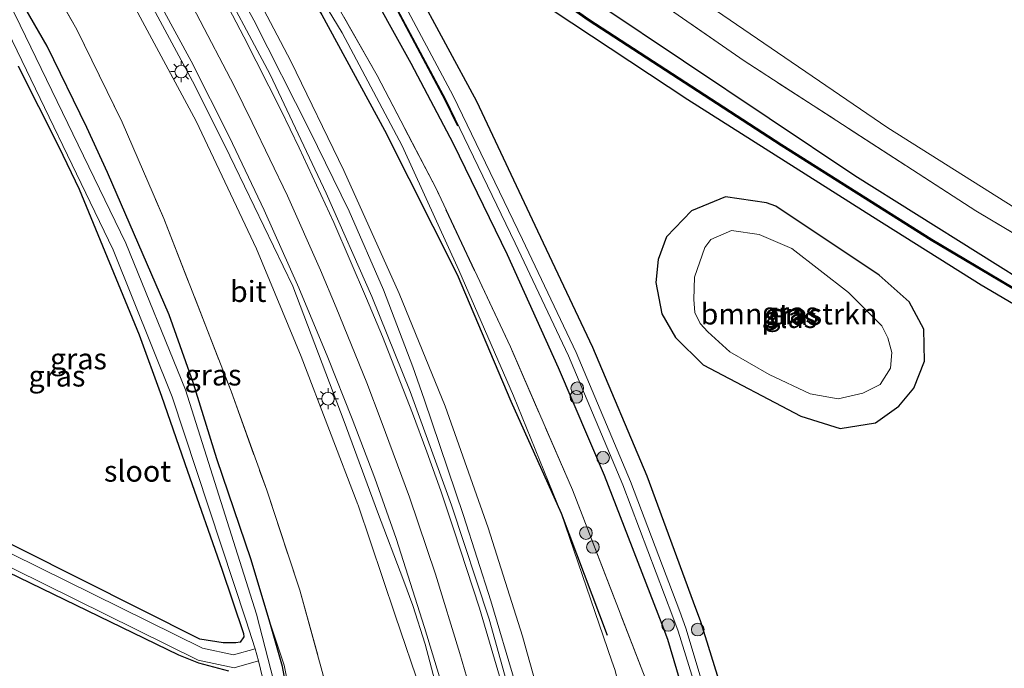
# Model space of a CAD drawing. Units: metres. Extents: x 109996 to 120000, y 393749 to 400000.
# Drawn here: x 115865 to 115982, y 395977 to 396054 of the extents above; entities that cross this region are included whole.
import ezdxf
from ezdxf.enums import TextEntityAlignment as Align

# ---------------------------------------------------------------- set-up
doc = ezdxf.new("R2010")
doc.units = ezdxf.units.M
doc.linetypes.add('IE-TERREINAFSCHEIDING', pattern=[10, 8, -2])
doc.layers.get('0').update_dxf_attribs({"lineweight": 25})
for name, color, linetype, lineweight in [('B-ME-BV-GELEIDECONSTRUCTIE-GELEIDERAIL-L-B1', 213, 'BV-GELEIDERAIL', 18), ('B-ME-GR-BOMENRIJ-L-B1', 10, 'Continuous', 25), ('B-ME-GR-BOMENSTRUIKEN-GV-B6', 93, 'Continuous', 18), ('B-ME-GR-BOOM-S-B1', 93, 'Continuous', 18), ('B-ME-GR-BOS-GV-B6', 10, 'Continuous', 25), ('B-ME-GW-INSTEEKWATERGANG-L-B1', 10, 'Continuous', 25), ('B-ME-GW-KRUINLIJN-L-B1', 93, 'Continuous', 18), ('B-ME-GW-TEENLIJN-L-B1', 93, 'Continuous', 18), ('B-ME-GW-WATERGANG-GREPPEL-L-B1', 10, 'Continuous', 25), ('B-ME-IE-GRASLAND-GV-B6', 93, 'Continuous', 18), ('B-ME-IE-MEUBILAIR_WEGMEUBILAIR-LICHTMAST-S-B1', 8, 'Continuous', 18), ('B-ME-IE-TERREINAFSCHEIDING-RASTERHEKWERK-L-B1', 8, 'IE-TERREINAFSCHEIDING', 18), ('B-ME-OG-WATER-GV-B6', 153, 'Continuous', 18), ('B-ME-VH-VERH_SOORT-BITUMEN-GV-B6', 8, 'IE-TERREINAFSCHEIDING-NATUURLIJK-HOUTWAL', 18), ('B-ME-VW-MARKERING-STREEP-015-L-B1', 7, 'Continuous', 18)]:
    doc.layers.add(name, color=color, linetype=linetype, lineweight=lineweight)
doc.styles.add('NLCS-ISO', font='NLCS-ISO.TTF')
doc.linetypes.add('BV-GELEIDERAIL', pattern='A,10,-3,[108,NLCS.SHX,S=1,R=0,X=0,Y=0],-3', length=16)
doc.linetypes.add('IE-TERREINAFSCHEIDING-NATUURLIJK-HOUTWAL', pattern='A,7,-1.5,[67,NLCS.SHX,S=0.75,R=45,X=0,Y=0],-1.5,7,-1.5,[70,NLCS.SHX,S=0.75,R=0,X=0,Y=0],-1.5', length=20)

# ---------------------------------------------------------------- blocks, each defined once
blk = doc.blocks.new('boom')
blk.add_hatch(color=256).paths.add_polyline_path([(-0.75, 0, 1), (0.75, 0, 1)])
blk.add_circle((0, 0), 0.75)
blk = doc.blocks.new('lantaarnpaal')
for p, q in [((0, 0.75), (0, 1.25)), ((-0.75, 0), (-1.25, 0)), ((-0.88, 0.88), (-0.53, 0.53)), ((0.53, 0.53), (0.88, 0.88)), ((0.75, 0), (1.25, 0)), ((-0.53, -0.53), (-0.88, -0.88)), ((0, -0.75), (0, -1.25)), ((0.53, -0.53), (0.88, -0.88))]:
    blk.add_line(p, q)
blk.add_circle((0, 0), 0.75)

msp = doc.modelspace()

# ---------------------------------------------------------------- linework, layer by layer
at = {"layer": 'B-ME-BV-GELEIDECONSTRUCTIE-GELEIDERAIL-L-B1'}
for points in [[(115821.8935, 396153.1424, 8.1067), (115831.8124, 396141.682, 8.1997), (115841.2452, 396130.457, 8.397), (115848.7816, 396121.127, 8.559), (115856.8806, 396110.523, 8.6999), (115867.0512, 396096.481, 8.9283), (115873.0311, 396087.621, 9.0718), (115879.3976, 396077.553, 9.2152), (115886.8518, 396064.866, 9.407), (115892.584, 396054.389, 9.578), (115899.225, 396041.33, 9.768), (115903.9344, 396031.694, 9.851), (115908.0115, 396022.3714, 9.9281), (115911.5103, 396013.23, 10.085), (115912.8508, 396009.402, 10.185), (115917.501, 395995.567, 10.582)], [(115815.5079, 396146.3839, 8.0401), (115819.9754, 396141.039, 8.121), (115834.7662, 396123.056, 8.18), (115844.6595, 396110.474, 8.309), (115851.8448, 396100.891, 8.419), (115861.0678, 396087.922, 8.611), (115866.2607, 396080.119, 8.7412), (115872.5838, 396069.929, 8.938), (115879.3055, 396058.333, 9.1084), (115885.6062, 396046.639, 9.282), (115889.7335, 396038.2888, 9.3949), (115890.3261, 396037.0346, 9.412), (115897.234, 396022.788, 9.832), (115903.355, 396006.754, 9.982), (115907.278, 395996.004, 10.171), (115910.44, 395987.769, 10.349), (115911.499, 395984.875, 10.336)], [(115917.501, 395995.567, 10.582), (115920.758, 395985.446, 10.705), (115923.652, 395975.708, 10.823), (115927.113, 395962.257, 10.948), (115929.774, 395950.605, 11.17), (115931.643, 395941.557, 11.164), (115933.502, 395930.861, 11.279), (115935.196, 395918.92, 11.422), (115936.445, 395908.413, 11.608), (115937.565, 395896.422, 11.599), (115937.941, 395889.915, 11.674), (115938.425, 395882.127, 11.675)], [(115929.671, 395881.54, 11.323), (115929.609, 395882.289, 11.318), (115928.975, 395893.064, 11.311), (115927.925, 395906.35, 11.201), (115925.721, 395923.464, 11.002), (115924.702, 395930.139, 10.924), (115922.639, 395941.66, 10.856), (115920.427, 395952.118, 10.822), (115917.42, 395963.558, 10.642), (115915.007, 395972.511, 10.46), (115912.974, 395980.314, 10.409), (115911.499, 395984.875, 10.336)]]:
    msp.add_polyline3d(points, dxfattribs=at)
at = {"layer": 'B-ME-GR-BOMENRIJ-L-B1'}
for points in [[(115864.294, 396109.736, 7.408), (115873.152, 396097.374, 7.408), (115889.394, 396073.245, 7.231), (115900.666, 396055.022, 7.051), (115908.145, 396041.323, 6.889), (115916.747, 396024.186, 6.913), (115923.134, 396009.134, 6.835), (115929.127, 395995.853, 5.91), (115934.583, 395981.369, 5.86)], [(115902.971, 396073.839, 4.905), (115901.936, 396073.21, 4.905), (115901.183, 396071.864, 4.905), (115901.913, 396069.581, 4.688), (115903.637, 396066.222, 4.661), (115908.724, 396057.308, 4.836), (115915.31, 396044.916, 4.778), (115916.792, 396041.845, 4.764)], [(116054.07, 395984.842, 5.588), (116040.751, 395991.234, 5.581), (116025.478, 395998.874, 5.546), (116012.568, 396005.689, 5.517), (115996.028, 396014.764, 5.479), (115982.831, 396022.605, 5.485), (115973.147, 396028.359, 5.494), (115955.324, 396039.597, 5.511), (115932.394, 396054.445, 5.532), (115914.284, 396067.241, 5.55), (115906.516, 396073.123, 5.525)]]:
    msp.add_polyline3d(points, dxfattribs=at)
at = {"layer": 'B-ME-GR-BOMENSTRUIKEN-GV-B6'}
for points in [[(116196.093, 395961.65, 6.495), (116214.053, 395935.361, 6.474), (116179.41, 395944.93, 6.395), (116139.187, 395958.159, 6.372), (116084.571, 395979.914, 6.305), (116073.783, 395984.79, 6.35), (116069.141, 395986.888, 6.369), (116035.015, 396002.748, 6.459), (116009.434, 396015.467, 6.534), (115997.053, 396023.268, 6.557), (115967.942, 396041.612, 6.612), (115916.495, 396076.726, 6.667), (115920.604, 396083.967, 6.718), (115929.001, 396083.709, 6.788), (115985.326, 396054.407, 6.741), (116018.986, 396039.198, 6.677), (116037.227, 396030.956, 6.643), (116063.707, 396019.405, 6.585), (116081.629, 396011.278, 6.639), (116102.648, 396002.133, 6.556), (116140.961, 395985.462, 6.406), (116196.093, 395961.65, 6.495)], [(115950.198, 395968.451, 5.363), (115945.685, 395982.975, 5.499), (115944.816, 395985.328, 5.5), (115939.283, 396000.302, 5.507), (115932.848, 396015.567, 5.526), (115926.31, 396029.372, 5.609), (115919.065, 396044.767, 5.848), (115911.693, 396058.408, 5.82), (115905.254, 396069.782, 5.797), (115904.797, 396071.172, 5.797), (115905.195, 396071.705, 5.801), (115906.217, 396071.519, 5.793), (115923.497, 396058.63, 5.883), (115944.184, 396044.922, 5.961), (115966.12, 396031.047, 6.008), (115979.021, 396022.935, 6.059), (115988.729, 396017.222, 6.108), (115999.426, 396010.928, 6.161), (116020.464, 395999.714, 6.212), (116039.168, 395990.48, 6.278), (116063.597, 395978.67, 6.435), (116064.296, 395978.332, 6.439), (116100.688, 395962.331, 6.182)], [(115864.604, 396048.9, 5.719), (115869.432, 396039.353, 5.719), (115871.849, 396034.311, 5.741), (115878.97, 396017.032, 5.665), (115881.637, 396009.746, 5.797), (115884.701, 396000.824, 5.668), (115888.805, 395989.214, 5.539), (115891.355, 395981.554, 5.537), (115891.406, 395981.153, 5.537), (115890.963, 395980.537, 5.537), (115890.458, 395980.443, 5.537), (115888.961, 395980.456, 5.537), (115886.177, 395980.912, 5.537), (115857.885, 395995.101, 5.425)], [(115954.613, 396032.295, 6.178), (115953.508, 396032.696, 6.157), (115948.653, 396033.423, 6.145), (115944.595, 396031.75, 5.998), (115941.641, 396028.643, 5.998), (115940.664, 396025.971, 5.998), (115940.38, 396023.251, 5.905), (115941.09, 396019.519, 5.905), (115942.703, 396016.717, 5.833), (115946.012, 396013.478, 5.803), (115957.583, 396007.356, 5.812), (115962.27, 396005.886, 5.863), (115966.468, 396006.587, 6.001), (115969.232, 396008.548, 6.049), (115971.042, 396010.688, 6.001), (115972.308, 396013.895, 6.133), (115972.205, 396017.689, 6.181), (115970.472, 396020.936, 6.196), (115966.924, 396024.095, 6.199), (115954.613, 396032.295, 6.178)]]:
    msp.add_polyline3d(points, dxfattribs=at)
at = {"layer": 'B-ME-GR-BOS-GV-B6'}
msp.add_polyline3d([(115800.121, 395931.211, 4.571), (115746.417, 396039.456, 4.531), (115742.505, 396047.337, 4.514), (115765.66, 396036.474, 5.055), (115788.818, 396025.004, 5.448), (115806.445, 396016.276, 5.566), (115826.576, 396006.132, 5.477), (115856.518, 395992.175, 5.498), (115883.667, 395979.051, 5.537), (115886.016, 395978.07, 5.537), (115889.593, 395977.128, 5.537)], dxfattribs=at)
at = {"layer": 'B-ME-GW-INSTEEKWATERGANG-L-B1'}
for points in [[(115898.284, 395965.433, 5.177), (115896.021, 395977.631, 5.56), (115894.496, 395982.915, 5.638), (115892.289, 395990.332, 5.819), (115888.219, 396002.308, 5.795), (115885.407, 396011.384, 5.884), (115882.543, 396019.414, 5.85), (115875.233, 396036.296, 5.741), (115872.741, 396041.638, 5.894), (115868.029, 396051.277, 5.811), (115861.662, 396062.28, 5.72), (115855.591, 396073.292, 5.762), (115851.982, 396079.189, 5.768), (115847.509, 396085.297, 5.72), (115843.3, 396091.186, 5.677), (115836.619, 396100.162, 5.663), (115830.665, 396108.249, 5.621), (115824.892, 396116.218, 5.652), (115820.878, 396121.449, 5.616), (115812.708, 396131.586, 5.596), (115807.393, 396137.797, 5.476)], [(115947.378, 395962.054, 5.299), (115941.788, 395980.868, 5.538), (115941.105, 395982.633, 5.536), (115934.264, 396000.31, 5.519), (115928.808, 396013.09, 5.609), (115922.724, 396026.532, 5.667), (115916.333, 396039.696, 5.699), (115911.28, 396049.228, 5.797), (115899.517, 396070.427, 5.953), (115899.15, 396073.262, 5.977), (115900.246, 396075.402, 6.032), (115901.584, 396076.536, 6.247), (115903.925, 396077.033, 6.357), (115906.987, 396075.591, 6.38), (115923.754, 396062.885, 6.384), (115943.672, 396049.534, 6.243), (115963.997, 396035.932, 6.231), (115985.989, 396022.176, 6.235)], [(116100.688, 395962.331, 6.182), (116064.296, 395978.332, 6.439), (116063.597, 395978.67, 6.435), (116039.168, 395990.48, 6.278), (116020.464, 395999.714, 6.212), (115999.426, 396010.928, 6.161), (115988.729, 396017.222, 6.108), (115979.021, 396022.935, 6.059), (115966.12, 396031.047, 6.008), (115944.184, 396044.922, 5.961), (115923.497, 396058.63, 5.883), (115906.217, 396071.519, 5.793), (115905.195, 396071.705, 5.801), (115904.797, 396071.172, 5.797), (115905.254, 396069.782, 5.797), (115911.693, 396058.408, 5.82), (115919.065, 396044.767, 5.848), (115926.31, 396029.372, 5.609), (115932.848, 396015.567, 5.526), (115939.283, 396000.302, 5.507), (115944.816, 395985.328, 5.5), (115945.685, 395982.975, 5.499), (115950.198, 395968.451, 5.363)], [(115864.604, 396048.9, 5.719), (115869.432, 396039.353, 5.719), (115871.849, 396034.311, 5.741), (115878.97, 396017.032, 5.665), (115881.637, 396009.746, 5.797), (115884.701, 396000.824, 5.668), (115888.805, 395989.214, 5.539), (115891.355, 395981.554, 5.537), (115891.406, 395981.153, 5.537), (115890.963, 395980.537, 5.537), (115890.458, 395980.443, 5.537), (115888.961, 395980.456, 5.537), (115886.177, 395980.912, 5.537), (115857.885, 395995.101, 5.425)], [(115742.505, 396047.337, 4.514), (115765.66, 396036.474, 5.055), (115788.818, 396025.004, 5.448), (115806.445, 396016.276, 5.566), (115826.576, 396006.132, 5.477), (115856.518, 395992.175, 5.498), (115883.667, 395979.051, 5.537), (115886.016, 395978.07, 5.537), (115889.593, 395977.128, 5.537)], [(115954.613, 396032.295, 6.178), (115953.508, 396032.696, 6.157), (115948.653, 396033.423, 6.145), (115944.595, 396031.75, 5.998), (115941.641, 396028.643, 5.998), (115940.664, 396025.971, 5.998), (115940.38, 396023.251, 5.905), (115941.09, 396019.519, 5.905), (115942.703, 396016.717, 5.833), (115946.012, 396013.478, 5.803), (115957.583, 396007.356, 5.812), (115962.27, 396005.886, 5.863), (115966.468, 396006.587, 6.001), (115969.232, 396008.548, 6.049), (115971.042, 396010.688, 6.001), (115972.308, 396013.895, 6.133), (115972.205, 396017.689, 6.181), (115970.472, 396020.936, 6.196), (115966.924, 396024.095, 6.199), (115954.613, 396032.295, 6.178)]]:
    msp.add_polyline3d(points, dxfattribs=at)
at = {"layer": 'B-ME-GW-KRUINLIJN-L-B1'}
for points in [[(115830.236, 396147.836, 7.148), (115832.09, 396144.177, 7.343), (115835.869, 396139.194, 7.481), (115840.897, 396132.996, 7.594), (115847.916, 396124.751, 7.725), (115852.433, 396119.215, 7.83), (115859.347, 396110.06, 7.994), (115865.81, 396101.333, 8.146), (115873.435, 396090.49, 8.256), (115882.472, 396076.136, 8.471), (115890.149, 396062.589, 8.632), (115897.008, 396049.522, 8.89), (115903.315, 396036.549, 9.047), (115909.875, 396021.938, 9.243), (115915.339, 396008.556, 9.435), (115920.438, 395994.108, 9.58), (115924.507, 395981.231, 9.783), (115925.029, 395979.385, 9.808)], [(115912.519, 395974.577, 9.613), (115909.403, 395983.761, 9.262), (115904.992, 395996.783, 9.044), (115904.962, 395996.873, 9.043), (115898.215, 396014.457, 8.788), (115892.91, 396027.219, 8.679), (115885.74, 396042.409, 8.526), (115878.813, 396055.263, 8.295), (115871.232, 396068.501, 8.056), (115863.126, 396081.18, 7.86), (115855.863, 396092.169, 7.696), (115848.625, 396101.557, 7.552), (115840.107, 396112.885, 7.395), (115829.739, 396125.917, 7.305), (115817.38, 396140.301, 7.268), (115813.714, 396144.487, 7.299)], [(115894.496, 395982.915, 5.638), (115896.207, 395977.788, 5.71), (115897.817, 395969.618, 5.41), (115900.577, 395954.701, 5.227), (115903.28, 395940.051, 5.255), (115906.404, 395924.364, 5.315), (115908.944, 395909.594, 5.446), (115910.503, 395896.145, 5.568), (115910.12, 395887.035, 5.343), (115910.229, 395882.709, 5.281)], [(115940.03, 395897.154, 10.512), (115939.268, 395903.969, 10.423), (115937.926, 395915.981, 10.266), (115933.929, 395941.867, 10.048), (115933.418, 395944.125, 10.606), (115927.048, 395972.246, 9.905), (115925.029, 395979.385, 9.808)]]:
    msp.add_polyline3d(points, dxfattribs=at)
at = {"layer": 'B-ME-GW-TEENLIJN-L-B1'}
for points in [[(115830.236, 396147.836, 7.148), (115834.662, 396144.064, 6.995), (115843.066, 396134.818, 6.83), (115853.277, 396123.679, 6.815), (115859.996, 396115.331, 6.725), (115869.39, 396104.068, 6.603), (115877.971, 396092.929, 6.635), (115887.224, 396078.867, 6.556), (115895.024, 396066.161, 6.466), (115903.113, 396052.887, 6.278), (115910.225, 396039.46, 6.102), (115916.977, 396024.692, 6.032), (115923.469, 396009.787, 5.949), (115929.127, 395995.853, 5.91), (115935.133, 395978.296, 5.943)], [(115941.175, 395954.462, 5.933), (115939.126, 395963.414, 5.936), (115935.482, 395977.277, 5.945), (115935.133, 395978.296, 5.943)]]:
    msp.add_polyline3d(points, dxfattribs=at)
at = {"layer": 'B-ME-GW-WATERGANG-GREPPEL-L-B1'}
msp.add_polyline3d([(115904.684, 396073.783, 5.09), (115906.455, 396073.043, 5.525), (115914.225, 396067.16, 5.55), (115932.338, 396054.362, 5.532), (115955.27, 396039.512, 5.511), (115973.095, 396028.274, 5.494), (115990.063, 396018.192, 5.478), (115995.978, 396014.677, 5.479), (116019.93, 396001.536, 5.534), (116040.707, 395991.144, 5.581), (116064.975, 395979.498, 5.594), (116094.934, 395966.046, 5.515), (116123.506, 395955.096, 5.441), (116161.264, 395941.689, 5.344), (116221.659, 395924.365, 4.916)], dxfattribs=at)
at = {"layer": 'B-ME-IE-GRASLAND-GV-B6'}
for points in [[(115859.996, 396115.331, 6.725), (115869.39, 396104.068, 6.603), (115877.971, 396092.929, 6.635), (115887.224, 396078.867, 6.556), (115895.024, 396066.161, 6.466), (115903.113, 396052.887, 6.278), (115910.225, 396039.46, 6.102), (115916.977, 396024.692, 6.032), (115923.469, 396009.787, 5.949), (115929.127, 395995.853, 5.91), (115935.133, 395978.296, 5.943), (115935.482, 395977.277, 5.945)], [(115935.482, 395977.277, 5.945), (115935.133, 395978.296, 5.943), (115929.127, 395995.853, 5.91), (115923.469, 396009.787, 5.949), (115916.977, 396024.692, 6.032), (115910.225, 396039.46, 6.102), (115903.113, 396052.887, 6.278), (115895.024, 396066.161, 6.466), (115887.224, 396078.867, 6.556), (115877.971, 396092.929, 6.635), (115869.39, 396104.068, 6.603), (115859.996, 396115.331, 6.725)], [(115927.048, 395972.246, 9.905), (115925.029, 395979.385, 9.808), (115924.507, 395981.231, 9.783), (115920.438, 395994.108, 9.58), (115915.339, 396008.556, 9.435), (115909.875, 396021.938, 9.243), (115903.315, 396036.549, 9.047), (115897.008, 396049.522, 8.89), (115890.149, 396062.589, 8.632), (115882.472, 396076.136, 8.471), (115873.435, 396090.49, 8.256), (115865.81, 396101.333, 8.146), (115859.347, 396110.06, 7.994)], [(115859.347, 396110.06, 7.994), (115865.81, 396101.333, 8.146), (115873.435, 396090.49, 8.256), (115882.472, 396076.136, 8.471), (115890.149, 396062.589, 8.632), (115897.008, 396049.522, 8.89), (115903.315, 396036.549, 9.047), (115909.875, 396021.938, 9.243), (115915.339, 396008.556, 9.435), (115920.438, 395994.108, 9.58), (115924.507, 395981.231, 9.783), (115925.029, 395979.385, 9.808), (115927.048, 395972.246, 9.905)], [(115923.741, 395971.915, 10.194), (115920.566, 395983.261, 10.081), (115916.076, 395996.795, 9.858), (115911.172, 396010.298, 9.673), (115906.619, 396021.584, 9.545), (115901.194, 396033.833, 9.359), (115894.544, 396047.945, 9.156), (115887.693, 396060.796, 8.932), (115879.973, 396074.174, 8.762), (115872.172, 396086.696, 8.557), (115864.309, 396098.108, 8.415)], [(115858.822, 396092.958, 8.123), (115865.861, 396082.671, 8.297), (115870.975, 396074.525, 8.419), (115878.597, 396061.613, 8.594), (115885.161, 396049.507, 8.725), (115889.728, 396040.472, 8.851), (115893.827, 396031.809, 8.981), (115897.949, 396022.61, 9.136), (115901.413, 396014.351, 9.214), (115904.275, 396007.035, 9.3), (115906.991, 396000.007, 9.427), (115909.507, 395992.863, 9.535), (115912.883, 395982.294, 9.655), (115916.271, 395971.075, 9.858)], [(115939.108, 395976.289, 5.843), (115930.461, 395998.637, 5.938), (115923.087, 396015.588, 6.089), (115914.257, 396034.391, 6.16), (115907.243, 396047.826, 6.257), (115900.235, 396060.122, 6.454), (115889.987, 396075.983, 6.619), (115892.664, 396077.75, 6.38), (115894.827, 396079.226, 6.37), (115897.119, 396080.844, 6.517), (115899.48, 396082.419, 6.749), (115901.566, 396084.02, 6.826), (115923.737, 396068.33, 6.818), (115950.86, 396049.56, 6.704), (115978.388, 396031.75, 6.656), (116001.823, 396017.805, 6.637), (116020.201, 396007.783, 6.62), (116046.974, 395994.348, 6.554), (116065.65, 395985.566, 6.562), (116093.322, 395973.201, 6.463)], [(116093.322, 395973.201, 6.463), (116065.65, 395985.566, 6.562), (116046.974, 395994.348, 6.554), (116020.201, 396007.783, 6.62), (116001.823, 396017.805, 6.637), (115978.388, 396031.75, 6.656), (115950.86, 396049.56, 6.704), (115923.737, 396068.33, 6.818), (115901.566, 396084.02, 6.826), (115899.48, 396082.419, 6.749), (115897.119, 396080.844, 6.517), (115894.827, 396079.226, 6.37), (115892.664, 396077.75, 6.38), (115889.987, 396075.983, 6.619), (115900.235, 396060.122, 6.454), (115907.243, 396047.826, 6.257), (115914.257, 396034.391, 6.16), (115923.087, 396015.588, 6.089), (115930.461, 395998.637, 5.938), (115939.108, 395976.289, 5.843)], [(116196.093, 395961.65, 6.495), (116140.961, 395985.462, 6.406), (116102.648, 396002.133, 6.556), (116081.629, 396011.278, 6.639), (116063.707, 396019.405, 6.585), (116037.227, 396030.956, 6.643), (116018.986, 396039.198, 6.677), (115985.326, 396054.407, 6.741), (115929.001, 396083.709, 6.788), (115920.604, 396083.967, 6.718), (115916.495, 396076.726, 6.667), (115967.942, 396041.612, 6.612), (115997.053, 396023.268, 6.557), (116009.434, 396015.467, 6.534), (116035.015, 396002.748, 6.459), (116069.141, 395986.888, 6.369), (116073.783, 395984.79, 6.35), (116084.571, 395979.914, 6.305), (116139.187, 395958.159, 6.372)], [(115863.126, 396081.18, 7.86), (115871.232, 396068.501, 8.056), (115878.813, 396055.263, 8.295), (115885.74, 396042.409, 8.526), (115892.91, 396027.219, 8.679), (115898.215, 396014.457, 8.788), (115904.962, 395996.873, 9.043), (115904.992, 395996.783, 9.044), (115909.403, 395983.761, 9.262), (115912.519, 395974.577, 9.613)], [(115912.519, 395974.577, 9.613), (115909.403, 395983.761, 9.262), (115904.992, 395996.783, 9.044), (115904.962, 395996.873, 9.043), (115898.215, 396014.457, 8.788), (115892.91, 396027.219, 8.679), (115885.74, 396042.409, 8.526), (115878.813, 396055.263, 8.295), (115871.232, 396068.501, 8.056), (115863.126, 396081.18, 7.86)], [(115985.989, 396022.176, 6.235), (115963.997, 396035.932, 6.231), (115943.672, 396049.534, 6.243), (115923.754, 396062.885, 6.384), (115906.987, 396075.591, 6.38), (115903.925, 396077.033, 6.357), (115901.584, 396076.536, 6.247), (115900.246, 396075.402, 6.032), (115899.15, 396073.262, 5.977), (115899.517, 396070.427, 5.953), (115911.28, 396049.228, 5.797), (115916.333, 396039.696, 5.699), (115922.724, 396026.532, 5.667), (115928.808, 396013.09, 5.609), (115934.264, 396000.31, 5.519), (115941.105, 395982.633, 5.536), (115941.788, 395980.868, 5.538), (115947.378, 395962.054, 5.299)], [(115947.378, 395962.054, 5.299), (115941.788, 395980.868, 5.538), (115941.105, 395982.633, 5.536), (115934.264, 396000.31, 5.519), (115928.808, 396013.09, 5.609), (115922.724, 396026.532, 5.667), (115916.333, 396039.696, 5.699), (115911.28, 396049.228, 5.797), (115899.517, 396070.427, 5.953), (115899.15, 396073.262, 5.977), (115900.246, 396075.402, 6.032), (115901.584, 396076.536, 6.247), (115903.925, 396077.033, 6.357), (115906.987, 396075.591, 6.38), (115923.754, 396062.885, 6.384), (115943.672, 396049.534, 6.243), (115963.997, 396035.932, 6.231), (115985.989, 396022.176, 6.235)], [(115904.684, 396073.783, 5.09), (115903.023, 396073.754, 4.905), (115902.01, 396073.138, 4.905), (115901.291, 396071.854, 4.905), (115902.006, 396069.619, 4.688), (115903.725, 396066.27, 4.661), (115908.811, 396057.356, 4.836), (115915.399, 396044.961, 4.778), (115923.639, 396027.896, 4.699), (115930.003, 396014.511, 4.637), (115936.444, 395999.211, 4.568), (115942.374, 395983.555, 4.25), (115943.016, 395981.859, 4.504), (115947.724, 395966.677, 4.454)], [(115948.539, 395966.932, 4.454), (115943.951, 395982.213, 4.504), (115943.212, 395984.164, 4.512), (115937.36, 395999.613, 4.568), (115930.916, 396014.92, 4.637), (115924.541, 396028.328, 4.699), (115916.291, 396045.413, 4.778), (115909.687, 396057.839, 4.837), (115904.594, 396066.766, 4.88), (115903.383, 396069.746, 4.893), (115903.033, 396072.032, 4.902), (115903.46, 396073.108, 4.905), (115904.684, 396073.783, 5.09)], [(116100.688, 395962.331, 6.182), (116064.296, 395978.332, 6.439), (116063.597, 395978.67, 6.435), (116039.168, 395990.48, 6.278), (116020.464, 395999.714, 6.212), (115999.426, 396010.928, 6.161), (115988.729, 396017.222, 6.108), (115979.021, 396022.935, 6.059), (115966.12, 396031.047, 6.008), (115944.184, 396044.922, 5.961), (115923.497, 396058.63, 5.883), (115906.217, 396071.519, 5.793), (115905.195, 396071.705, 5.801), (115904.797, 396071.172, 5.797), (115905.254, 396069.782, 5.797), (115911.693, 396058.408, 5.82), (115919.065, 396044.767, 5.848), (115926.31, 396029.372, 5.609), (115932.848, 396015.567, 5.526), (115939.283, 396000.302, 5.507), (115944.816, 395985.328, 5.5), (115945.685, 395982.975, 5.499), (115950.198, 395968.451, 5.363)], [(115864.067, 396066.477, 6.031), (115871.55, 396053.263, 6.016), (115876.957, 396042.277, 6.075), (115881.906, 396030.838, 5.991), (115889.909, 396010.32, 6.018), (115894.131, 395998.587, 6.008), (115898.061, 395986.697, 5.975), (115901.709, 395973.469, 5.786)], [(115901.709, 395973.469, 5.786), (115898.061, 395986.697, 5.975), (115894.131, 395998.587, 6.008), (115889.909, 396010.32, 6.018), (115881.906, 396030.838, 5.991), (115876.957, 396042.277, 6.075), (115871.55, 396053.263, 6.016), (115864.067, 396066.477, 6.031)], [(115894.496, 395982.915, 5.638), (115892.289, 395990.332, 5.819), (115888.219, 396002.308, 5.795), (115885.407, 396011.384, 5.884), (115882.543, 396019.414, 5.85), (115875.233, 396036.296, 5.741), (115872.741, 396041.638, 5.894), (115868.029, 396051.277, 5.811), (115861.662, 396062.28, 5.72)], [(115861.662, 396062.28, 5.72), (115868.029, 396051.277, 5.811), (115872.741, 396041.638, 5.894), (115875.233, 396036.296, 5.741), (115882.543, 396019.414, 5.85), (115885.407, 396011.384, 5.884), (115888.219, 396002.308, 5.795), (115892.289, 395990.332, 5.819), (115894.496, 395982.915, 5.638), (115896.021, 395977.631, 5.56), (115898.284, 395965.433, 5.177)], [(115897, 395968.051, 4.498), (115892.936, 395983.847, 4.696), (115884.491, 396010.486, 4.799), (115877.382, 396027.923, 4.8), (115864.213, 396055.083, 4.83)], [(115862.841, 396054.113, 4.83), (115875.879, 396027.132, 4.8), (115882.884, 396009.653, 4.799), (115891.653, 395983.191, 4.696), (115892.767, 395979.748, 4.696), (115890.201, 395979.024, 4.847), (115886.49, 395979.831, 4.652), (115857.353, 395994.208, 4.428)], [(115857.885, 395995.101, 5.425), (115886.177, 395980.912, 5.537), (115888.961, 395980.456, 5.537), (115890.458, 395980.443, 5.537), (115890.963, 395980.537, 5.537), (115891.406, 395981.153, 5.537), (115891.355, 395981.554, 5.537), (115888.805, 395989.214, 5.539), (115884.701, 396000.824, 5.668), (115881.637, 396009.746, 5.797), (115878.97, 396017.032, 5.665), (115871.849, 396034.311, 5.741), (115869.432, 396039.353, 5.719), (115864.604, 396048.9, 5.719)], [(115742.505, 396047.337, 4.514), (115741.911, 396048.628, 3.546), (115765.904, 396036.947, 3.732), (115789.136, 396025.707, 3.912), (115806.845, 396017.083, 4.048), (115826.971, 396006.94, 4.201), (115856.7, 395992.857, 4.428), (115885.992, 395978.404, 4.652), (115890.248, 395977.479, 4.847), (115893.162, 395978.327, 4.696), (115895.701, 395967.774, 4.498)], [(115889.593, 395977.128, 5.537), (115886.016, 395978.07, 5.537), (115883.667, 395979.051, 5.537), (115856.518, 395992.175, 5.498), (115826.576, 396006.132, 5.477), (115806.445, 396016.276, 5.566), (115788.818, 396025.004, 5.448), (115765.66, 396036.474, 5.055), (115742.505, 396047.337, 4.514)], [(115954.613, 396032.295, 6.178), (115966.924, 396024.095, 6.199), (115970.472, 396020.936, 6.196), (115972.205, 396017.689, 6.181), (115972.308, 396013.895, 6.133), (115971.042, 396010.688, 6.001), (115969.232, 396008.548, 6.049), (115966.468, 396006.587, 6.001), (115962.27, 396005.886, 5.863), (115957.583, 396007.356, 5.812), (115946.012, 396013.478, 5.803), (115942.703, 396016.717, 5.833), (115941.09, 396019.519, 5.905), (115940.38, 396023.251, 5.905), (115940.664, 396025.971, 5.998), (115941.641, 396028.643, 5.998), (115944.595, 396031.75, 5.998), (115948.653, 396033.423, 6.145), (115953.508, 396032.696, 6.157), (115954.613, 396032.295, 6.178)], [(115958.693, 396010.039, 4.987), (115962.052, 396009.443, 4.987), (115964.965, 396010.109, 4.987), (115967.043, 396011.146, 4.987), (115968.259, 396013.065, 4.987), (115968.416, 396014.946, 4.987), (115967.951, 396016.671, 4.987), (115967.243, 396018.111, 4.987), (115963.269, 396022.062, 4.987), (115956.541, 396027.289, 4.987), (115952.653, 396028.924, 4.987), (115949.37, 396029.424, 4.987), (115946.92, 396028.345, 4.987), (115946.18, 396027.39, 4.987), (115944.974, 396023.881, 4.987), (115944.88, 396021.224, 4.987), (115944.998, 396019.678, 4.987), (115945.655, 396018.357, 4.987), (115946.536, 396017.365, 4.987), (115949.157, 396014.989, 4.987), (115953.844, 396012.313, 4.987), (115958.693, 396010.039, 4.987)], [(115897.817, 395969.618, 5.41), (115896.207, 395977.788, 5.71), (115894.496, 395982.915, 5.638)], [(115898.284, 395965.433, 5.177), (115896.021, 395977.631, 5.56), (115894.496, 395982.915, 5.638), (115896.207, 395977.788, 5.71), (115897.817, 395969.618, 5.41)]]:
    msp.add_polyline3d(points, dxfattribs=at)
at = {"layer": 'B-ME-IE-TERREINAFSCHEIDING-RASTERHEKWERK-L-B1'}
for points in [[(115810.084, 396140.646, 5.654), (115814.367, 396135.93, 5.641), (115819.961, 396128.73, 5.799), (115827.312, 396119.084, 5.705), (115841.841, 396099.862, 5.775), (115854.363, 396082.261, 5.911), (115864.067, 396066.477, 6.031), (115871.55, 396053.263, 6.016), (115876.957, 396042.277, 6.075), (115881.906, 396030.838, 5.991), (115889.909, 396010.32, 6.018), (115894.131, 395998.587, 6.008), (115898.061, 395986.697, 5.975), (115901.709, 395973.469, 5.786), (115906.499, 395950.121, 5.682), (115911.172, 395921.281, 5.662), (115914.718, 395895.552, 5.826), (115914.878, 395882.52, 5.458)], [(115949.426, 395874.091, 5.05), (115953.028, 395879.948, 5.417), (115954.151, 395882.276, 5.543), (115952.976, 395892.418, 5.83), (115950.965, 395911.508, 5.891), (115949.253, 395926.937, 5.861), (115946.436, 395946.958, 5.813), (115943.155, 395961.879, 5.878), (115939.108, 395976.289, 5.843), (115930.461, 395998.637, 5.938), (115923.087, 396015.588, 6.089), (115914.257, 396034.391, 6.16), (115907.243, 396047.826, 6.257), (115900.235, 396060.122, 6.454), (115889.987, 396075.983, 6.619), (115892.664, 396077.75, 6.38), (115894.827, 396079.226, 6.37), (115897.119, 396080.844, 6.517), (115899.48, 396082.419, 6.749), (115901.566, 396084.02, 6.826)], [(116183.139, 395941.031, 6.413), (116158.089, 395948.987, 6.574), (116137.222, 395956.233, 6.536), (116115.851, 395964.229, 6.463), (116093.322, 395973.201, 6.463), (116065.65, 395985.566, 6.562), (116046.974, 395994.348, 6.554), (116020.201, 396007.783, 6.62), (116001.823, 396017.805, 6.637), (115978.388, 396031.75, 6.656), (115950.86, 396049.56, 6.704), (115923.737, 396068.33, 6.818), (115901.566, 396084.02, 6.826)]]:
    msp.add_polyline3d(points, dxfattribs=at)
at = {"layer": 'B-ME-OG-WATER-GV-B6'}
for points in [[(115822.062, 396116.438, 4.562), (115839.042, 396094.763, 4.655), (115856.004, 396070.012, 4.83), (115864.213, 396055.083, 4.83), (115877.382, 396027.923, 4.8), (115884.491, 396010.486, 4.799), (115892.936, 395983.847, 4.696), (115897, 395968.051, 4.498)], [(115895.701, 395967.774, 4.498), (115893.162, 395978.327, 4.696), (115892.767, 395979.748, 4.696), (115891.653, 395983.191, 4.696), (115882.884, 396009.653, 4.799), (115875.879, 396027.132, 4.8), (115862.841, 396054.113, 4.83), (115855.465, 396068.494, 4.83), (115854.149, 396070.539, 4.83), (115838.408, 396093.964, 4.655), (115822.062, 396116.438, 4.562)], [(115947.724, 395966.677, 4.454), (115943.016, 395981.859, 4.504), (115942.374, 395983.555, 4.25), (115936.444, 395999.211, 4.568), (115930.003, 396014.511, 4.637), (115923.639, 396027.896, 4.699), (115915.399, 396044.961, 4.778), (115908.811, 396057.356, 4.836), (115903.725, 396066.27, 4.661), (115902.006, 396069.619, 4.688), (115901.291, 396071.854, 4.905), (115902.01, 396073.138, 4.905), (115903.023, 396073.754, 4.905), (115904.684, 396073.783, 5.09)], [(115904.684, 396073.783, 5.09), (115903.46, 396073.108, 4.905), (115903.033, 396072.032, 4.902), (115903.383, 396069.746, 4.893), (115904.594, 396066.766, 4.88), (115909.687, 396057.839, 4.837), (115916.291, 396045.413, 4.778), (115924.541, 396028.328, 4.699), (115930.916, 396014.92, 4.637), (115937.36, 395999.613, 4.568), (115943.212, 395984.164, 4.512), (115943.951, 395982.213, 4.504), (115948.539, 395966.932, 4.454)], [(115892.767, 395979.748, 4.696), (115893.162, 395978.327, 4.696), (115890.248, 395977.479, 4.847), (115885.992, 395978.404, 4.652), (115856.7, 395992.857, 4.428), (115826.971, 396006.94, 4.201), (115806.845, 396017.083, 4.048), (115789.136, 396025.707, 3.912), (115765.904, 396036.947, 3.732), (115741.911, 396048.628, 3.546), (115740.762, 396050.855, 3.532), (115766.559, 396038.296, 3.732), (115789.791, 396027.057, 3.912), (115807.511, 396018.427, 4.048), (115827.629, 396008.288, 4.201), (115857.353, 395994.208, 4.428), (115886.49, 395979.831, 4.652), (115890.201, 395979.024, 4.847), (115892.767, 395979.748, 4.696)], [(115963.269, 396022.062, 4.987), (115967.243, 396018.111, 4.987), (115967.951, 396016.671, 4.987), (115968.416, 396014.946, 4.987), (115968.259, 396013.065, 4.987), (115967.043, 396011.146, 4.987), (115964.965, 396010.109, 4.987), (115962.052, 396009.443, 4.987), (115958.693, 396010.039, 4.987), (115953.844, 396012.313, 4.987), (115949.157, 396014.989, 4.987), (115946.536, 396017.365, 4.987), (115945.655, 396018.357, 4.987), (115944.998, 396019.678, 4.987), (115944.88, 396021.224, 4.987), (115944.974, 396023.881, 4.987), (115946.18, 396027.39, 4.987), (115946.92, 396028.345, 4.987), (115949.37, 396029.424, 4.987), (115952.653, 396028.924, 4.987), (115956.541, 396027.289, 4.987), (115963.269, 396022.062, 4.987)]]:
    msp.add_polyline3d(points, dxfattribs=at)
at = {"layer": 'B-ME-VH-VERH_SOORT-BITUMEN-GV-B6'}
for points in [[(115815.92, 396146.822, 7.595), (115818.007, 396149.03, 7.608), (115820.5982, 396151.7842, 7.633), (115821.14, 396152.345, 7.521), (115827.54, 396144.719, 7.686), (115838.31, 396131.956, 7.898), (115846.593, 396121.737, 8.021), (115854.994, 396110.941, 8.212), (115864.309, 396098.108, 8.415), (115872.172, 396086.696, 8.557), (115879.973, 396074.174, 8.762), (115887.693, 396060.796, 8.932), (115894.544, 396047.945, 9.156), (115901.194, 396033.833, 9.359), (115906.619, 396021.584, 9.545), (115911.172, 396010.298, 9.673), (115916.076, 395996.795, 9.858), (115920.566, 395983.261, 10.081), (115923.741, 395971.915, 10.194)], [(115916.271, 395971.075, 9.858), (115912.883, 395982.294, 9.655), (115909.507, 395992.863, 9.535), (115906.991, 396000.007, 9.427), (115904.275, 396007.035, 9.3), (115901.413, 396014.351, 9.214), (115897.949, 396022.61, 9.136), (115893.827, 396031.809, 8.981), (115889.728, 396040.472, 8.851), (115885.161, 396049.507, 8.725), (115878.597, 396061.613, 8.594), (115870.975, 396074.525, 8.419), (115865.861, 396082.671, 8.297), (115858.822, 396092.958, 8.123), (115850.84, 396103.797, 8.026), (115843.164, 396113.992, 7.828), (115834.836, 396124.348, 7.744), (115824.723, 396136.538, 7.628), (115815.92, 396146.822, 7.595)]]:
    msp.add_polyline3d(points, dxfattribs=at)
at = {"layer": 'B-ME-VW-MARKERING-STREEP-015-L-B1'}
for points in [[(115922.1866, 395975.1534, 9.963), (115919.425, 395984.563, 9.8295), (115916.3716, 395993.8711, 9.7088), (115914.8056, 395998.5117, 9.6481), (115913.1408, 396003.1182, 9.5866), (115911.4452, 396007.713, 9.5256), (115907.871, 396016.8338, 9.4065), (115905.9922, 396021.3567, 9.3483), (115902.1244, 396030.3567, 9.233), (115897.9979, 396039.2413, 9.1075), (115895.8595, 396043.6472, 9.0456), (115891.433, 396052.3862, 8.9234), (115889.154, 396056.7212, 8.8612), (115886.8095, 396061.0217, 8.798), (115884.403, 396065.2871, 8.7369), (115879.4507, 396073.7393, 8.6194), (115876.93, 396077.938, 8.5602), (115871.6356, 396086.1803, 8.4392), (115868.9478, 396090.2742, 8.3778), (115860.5606, 396102.3395, 8.1871)], [(115918.4734, 395974.4589, 9.7622), (115917.0897, 395979.1942, 9.7002), (115914.1824, 395988.6238, 9.5747), (115911.0871, 395997.7669, 9.4422), (115907.7236, 396006.8147, 9.3262), (115906.017, 396011.3291, 9.2688), (115902.3995, 396020.2785, 9.158), (115900.5052, 396024.7169, 9.0995), (115896.5874, 396033.5389, 8.9778), (115892.403, 396042.2377, 8.8573), (115890.2709, 396046.567, 8.7968), (115885.7855, 396055.1145, 8.6748), (115883.4948, 396059.362, 8.6156), (115878.7298, 396067.7567, 8.5045), (115876.2403, 396071.8909, 8.4454), (115871.1802, 396080.1112, 8.3243), (115868.5375, 396084.1489, 8.2652), (115863.1547, 396092.1615, 8.1481)]]:
    msp.add_polyline3d(points, dxfattribs=at)

# ---------------------------------------------------------------- block references
at = {"layer": 'B-ME-GR-BOOM-S-B1', "rotation": 90}
for p in [(115931.033, 396010.676, 4.952), (115930.921, 396009.658, 5.405), (115934.097, 396002.424, 5.401), (115932.057, 395993.484, 5.956), (115932.893, 395991.836, 5.956), (115941.821, 395982.575, 5.354), (115945.349, 395982.034, 5.404)]:
    msp.add_blockref('boom', p, dxfattribs=at)
at = {"layer": 'B-ME-IE-MEUBILAIR_WEGMEUBILAIR-LICHTMAST-S-B1', "rotation": 90}
for p in [(115883.966, 396048.272, 8.484), (115901.415, 396009.433, 8.934)]:
    msp.add_blockref('lantaarnpaal', p, dxfattribs=at)

# ---------------------------------------------------------------- texts
at = {"layer": 'B-ME-GR-BOMENSTRUIKEN-GV-B6', "ltscale": 0.2, "style": 'NLCS-ISO'}
msp.add_text('bmn en strkn', height=2.5, dxfattribs=at).set_placement((115956.1963, 396019.5023), align=Align.MIDDLE_CENTER)
at = {"layer": 'B-ME-IE-GRASLAND-GV-B6', "ltscale": 0.2, "style": 'NLCS-ISO'}
for p in [(115956.344, 396019.6545), (115956.648, 396019.4335), (115871.7617, 396014.1787), (115869.2075, 396012.138), (115887.753, 396012.2615)]:
    msp.add_text('gras', height=2.5, dxfattribs=at).set_placement(p, align=Align.MIDDLE_CENTER)
at = {"layer": 'B-ME-OG-WATER-GV-B6', "ltscale": 0.2, "style": 'NLCS-ISO'}
for s, p in [('plas', (115956.2257, 396019.0885)), ('sloot', (115878.7827, 396000.8434))]:
    msp.add_text(s, height=2.5, dxfattribs=at).set_placement(p, align=Align.MIDDLE_CENTER)
at = {"layer": 'B-ME-VH-VERH_SOORT-BITUMEN-GV-B6', "ltscale": 0.2, "style": 'NLCS-ISO'}
msp.add_text('bit', height=2.5, dxfattribs=at).set_placement((115891.9324, 396022.1765), align=Align.MIDDLE_CENTER)

doc.saveas('drawing.dxf')
